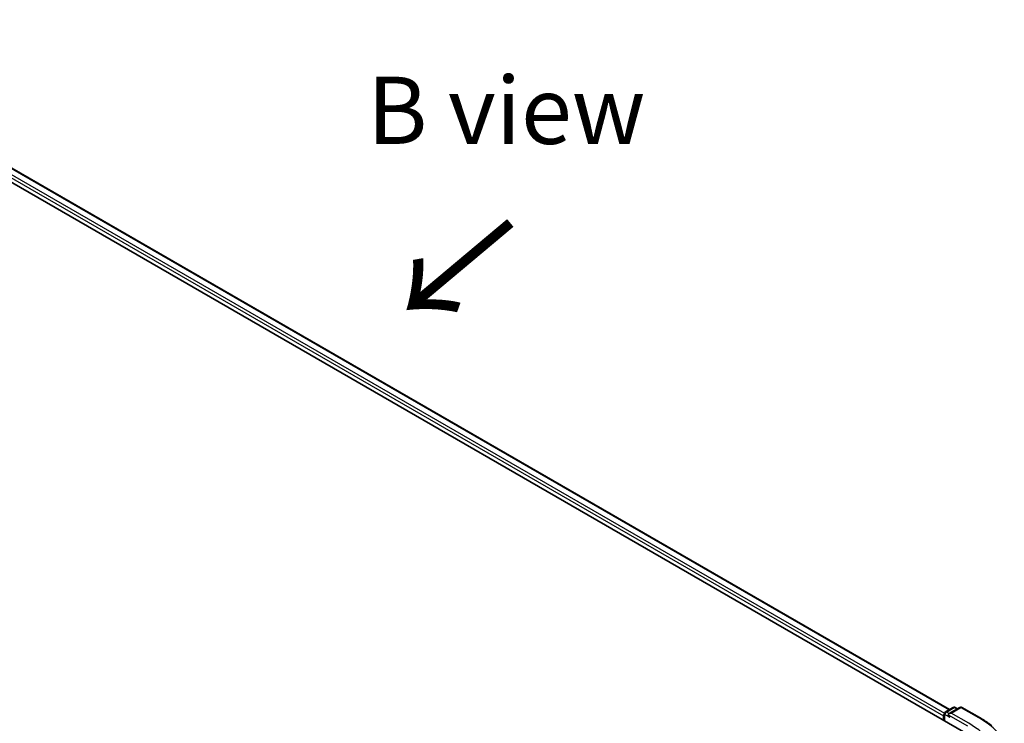
# Model space of a CAD drawing. Units: millimetres. Extents: x 36 to 7330, y 20 to 1144.
# Drawn here: x 218 to 309, y 471 to 537 of the extents above; entities that cross this region are included whole.
import ezdxf

# ---------------------------------------------------------------- set-up
doc = ezdxf.new("R2010")
doc.units = ezdxf.units.MM
doc.header["$LTSCALE"] = 2.5
for name, color, linetype, lineweight in [('Symbol (ISO)', 7, 'Continuous', 18), ('Visible (ISO)', 7, 'Continuous', 35), ('Visible Narrow (ISO)', 7, 'Continuous', 25)]:
    doc.layers.add(name, color=color, linetype=linetype, lineweight=lineweight)
doc.styles.add('Note Text (TK)', font='MS PGothic.ttf')

msp = doc.modelspace()

# ---------------------------------------------------------------- linework, layer by layer
at = {"layer": 'Visible (ISO)'}
for p, q in [((190.5514, 536.7001), (305.4563, 470.3597)), ((193.5777, 536.2741), (303.9382, 472.5575)), ((303.5506, 472.3337), (304.2836, 472.7569)), ((304.9027, 472.7571), (303.8988, 472.1775)), ((304.4711, 472.7569), (304.6867, 472.6324)), ((305.0902, 472.7571), (306.7254, 471.8131)), ((303.3792, 471.9672), (303.3792, 471.559)), ((303.4568, 471.5141), (303.4568, 472.1713))]:
    msp.add_line(p, q, dxfattribs=at)
for centre, start, end in [((303.6443, 472.1713), 120, 180), ((304.3773, 472.5945), 60, 120), ((304.9964, 472.5948), 60, 120)]:
    msp.add_arc(centre, 0.1875, start, end, dxfattribs=at)
for centre, major_axis, start_param, end_param in [((304.0863, 472.0693), (-0.2652, 0), 4.712389, 6.2831853), ((303.5117, 472.0437), (-0.0937, -0.1624), 4.3540694, 5.4977871), ((303.9537, 471.9927), (-0.0937, 0.1624), 0.7853982, 2.3561945)]:
    msp.add_ellipse(centre, major_axis=major_axis, ratio=0.5773503, start_param=start_param, end_param=end_param, dxfattribs=at)
msp.add_open_spline([(306.7254, 471.8131), (306.8062, 471.7664), (306.8859, 471.7189), (307.0426, 471.6226), (307.1198, 471.5737), (307.2714, 471.4746), (307.346, 471.4243), (307.4923, 471.3223), (307.5642, 471.2707), (307.7052, 471.1661), (307.7743, 471.1131), (307.8421, 471.0595)], degree=3, knots=[3.14159265, 3.14159265, 3.14159265, 3.14159265, 3.17264484, 3.17264484, 3.20369702, 3.20369702, 3.2347492, 3.2347492, 3.26580139, 3.26580139, 3.29685357, 3.29685357, 3.29685357, 3.29685357], dxfattribs=at)
at = {"layer": 'Visible Narrow (ISO)'}
for p, q in [((193.5152, 536.2679), (303.9016, 472.5363)), ((192.8937, 535.756), (303.3792, 471.9672)), ((193.0263, 535.9856), (303.4644, 472.2242)), ((303.6443, 472.3244), (304.3773, 472.7476)), ((303.8988, 472.1775), (303.6443, 472.3244)), ((304.0863, 472.2224), (304.9964, 472.7478)), ((305.7214, 471.2783), (304.0863, 472.2224)), ((304.3773, 472.7476), (304.6318, 472.6007)), ((304.9964, 472.7478), (306.6316, 471.8038)), ((303.5117, 472.0948), (303.9537, 471.8396)), ((303.5117, 471.4824), (303.5117, 472.0948)), ((303.8211, 472.0693), (305.5889, 471.0486))]:
    msp.add_line(p, q, dxfattribs=at)
for centre, major_axis, start_param, end_param in [((303.6443, 472.1713), (0.0938, 0.1624), 0.7853982, 2.3561945), ((303.6443, 472.1713), (-0.0938, 0.1624), 5.4977871, 6.2831853), ((304.3773, 472.5945), (-0.0937, 0.1624), 5.4977871, 6.2831853), ((304.3773, 472.5945), (0.0937, 0.1624), 0, 0.7853982), ((304.9964, 472.5948), (-0.0937, 0.1624), 5.4977871, 6.2831853), ((304.9964, 472.5948), (0.0937, 0.1624), 0, 0.7853982), ((303.6443, 472.1713), (-0.1875, 0), 0, 0.7853982), ((306.6316, 471.6507), (0.0937, 0.1624), 0, 0.7853982), ((298.9597, 467.3744), (10.8497, 0), 5.4977871, 7.0685835), ((298.9597, 467.3744), (9.5625, 0), 5.4977871, 7.0685835)]:
    msp.add_ellipse(centre, major_axis=major_axis, ratio=0.5773503, start_param=start_param, end_param=end_param, dxfattribs=at)

# ---------------------------------------------------------------- texts
at = {"layer": 'Symbol (ISO)', "color": 7, "insert": (262.734, 528.2727), "char_height": 6.25, "attachment_point": 5, "line_spacing_factor": 1.5, "style": 'Note Text (TK)'}
msp.add_mtext('\\fＭＳ Ｐゴシック|b0|i0;B view', dxfattribs=at)
at = {"layer": 'Symbol (ISO)', "color": 7, "insert": (263.4106, 518.2918), "char_height": 10, "attachment_point": 4, "rotation": 220, "line_spacing_factor": 1.5, "style": 'Note Text (TK)'}
msp.add_mtext('\\fＭＳ Ｐゴシック|b0|i0;{\\H10.0000;→}', dxfattribs=at)

doc.saveas('drawing.dxf')
